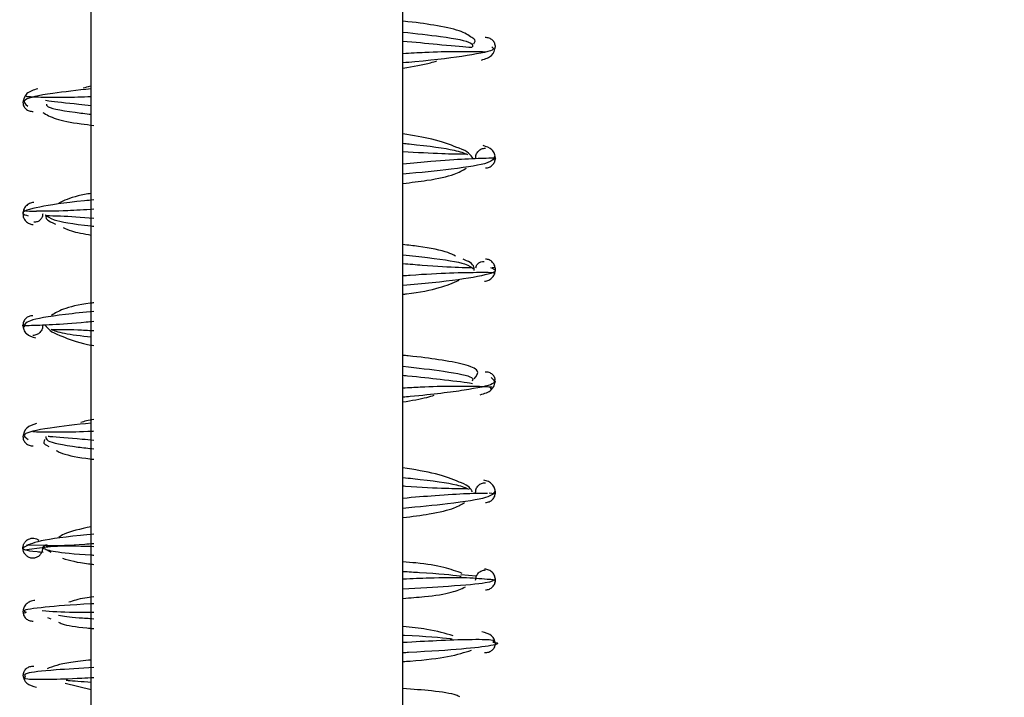
# Model space of a CAD drawing. Units: millimetres. Extents: x 2 to 208, y 2 to 295.
# Drawn here: x 150 to 164, y 207 to 216 of the extents above; entities that cross this region are included whole.
import ezdxf

# ---------------------------------------------------------------- set-up
doc = ezdxf.new("R2010")
doc.units = ezdxf.units.MM
doc.styles.add('SLDTEXTSTYLE1', font='TXT', dxfattribs={"width": 0.75})
doc.dimstyles.new('SLDDIMSTYLE0', dxfattribs={"dimtxt": 3.5, "dimasz": 3.5, "dimexe": 0, "dimexo": 0.0625, "dimgap": 0.875, "dimtad": 1, "dimdec": 0, "dimlfac": 3, "dimrnd": 1e-09, "dimzin": 12, "dimdsep": 46, "dimtxsty": 'SLDTEXTSTYLE1', "dimsah": 1, "dimcen": 0.09, "dimadec": 0, "dimazin": 3, "dimtfac": 1, "dimtdec": 0, "dimtofl": 0, "dimtmove": 0, "dimatfit": 3, "dimfxl": 0, "dimfrac": 2, "dimtolj": 1, "dimtzin": 12, "dimarcsym": 0})

# ---------------------------------------------------------------- blocks, each defined once
blk = doc.blocks.new('_D')
at = {"color": 7, "linetype": 'Continuous', "lineweight": 0}
for p, q in [((154.005, 258.809), (194, 258.809)), ((193, 258.809), (193, 93.586)), ((162.988, 93.586), (194, 93.586))]:
    blk.add_line(p, q, dxfattribs=at)
at = {"color": 7, "linetype": 'Continuous', "lineweight": 18}
for points in [[(193, 258.809), (192.462, 255.309), (193.539, 255.309)], [(193, 93.586), (193.539, 97.086), (192.462, 97.086)]]:
    blk.add_solid(points, dxfattribs=at)
at = {"color": 7, "linetype": 'Continuous', "lineweight": 18, "insert": (188.489, 169.757), "char_height": 3.5, "attachment_point": 1, "rotation": 90, "style": 'SLDTEXTSTYLE1'}
blk.add_mtext('490', dxfattribs=at)

msp = doc.modelspace()

# ---------------------------------------------------------------- linework, layer by layer
at = {"color": 7, "linetype": 'Continuous', "lineweight": 25}
for p, q in [((150.824, 186.648), (150.824, 216.469)), ((155.187, 186.648), (155.187, 216.474)), ((156.448, 215.648), (156.45, 215.648)), ((149.933, 214.975), (149.918, 214.989)), ((150.279, 213.221), (150.327, 213.2)), ((156.077, 212.687), (156.03, 212.708)), ((156.437, 212.594), (156.472, 212.597)), ((156.405, 210.916), (156.418, 210.895)), ((150.202, 210.107), (150.234, 210.091)), ((156.469, 209.427), (156.395, 209.436)), ((156.466, 209.51), (156.466, 209.51)), ((149.922, 208.717), (150.157, 208.709)), ((150.137, 208.673), (149.919, 208.643)), ((150.113, 208.617), (150.155, 208.613)), ((150.193, 208.648), (150.259, 208.614)), ((155.999, 208.299), (156.21, 208.282)), ((149.916, 207.775), (149.892, 207.754)), ((150.214, 207.699), (150.26, 207.68)), ((150.46, 206.781), (150.824, 206.693))]:
    msp.add_line(p, q, dxfattribs=at)
for points, knots in [([(156.151, 215.809), (156.104, 215.842), (156.008, 215.909), (155.643, 215.98), (155.37, 216.021), (155.187, 216.038), (155.187, 216.038)], [0, 0, 0, 0, 0.3411916, 0.6934619, 0.9993481, 1, 1, 1, 1]), ([(155.187, 215.887), (155.373, 215.866), (155.821, 215.816), (156.169, 215.747), (156.161, 215.698), (156.158, 215.68)], [0, 0, 0, 0, 0.304652, 0.73006, 1, 1, 1, 1]), ([(155.187, 215.761), (155.35, 215.746), (155.706, 215.712), (156.042, 215.682), (156.141, 215.674), (156.157, 215.673)], [0, 0, 0, 0, 0.416316, 0.908038, 1, 1, 1, 1]), ([(156.177, 215.723), (156.193, 215.748), (156.213, 215.779), (156.161, 215.804), (156.151, 215.809)], [0, 0, 0, 0, 0.791425, 1, 1, 1, 1]), ([(156.481, 215.678), (156.479, 215.696), (156.475, 215.731), (156.442, 215.775), (156.395, 215.805), (156.357, 215.808), (156.338, 215.809)], [0, 0, 0, 0, 0.250917, 0.501474, 0.751272, 1, 1, 1, 1]), ([(156.431, 215.68), (156.444, 215.669), (156.489, 215.628), (156.114, 215.558), (155.64, 215.494), (155.243, 215.46), (155.187, 215.455)], [0, 0, 0, 0, 0.1493645, 0.542072, 0.934779, 1, 1, 1, 1]), ([(156.039, 215.611), (155.999, 215.612), (155.863, 215.613), (155.564, 215.605), (155.291, 215.589), (155.187, 215.583)], [0, 0, 0, 0, 0.2035018, 0.696835, 1, 1, 1, 1]), ([(156.335, 215.606), (156.314, 215.608), (156.265, 215.612), (156.121, 215.611), (156.039, 215.611)], [0, 0, 0, 0, 0.4263907, 1, 1, 1, 1]), ([(156.285, 215.494), (156.34, 215.512), (156.45, 215.547), (156.47, 215.638), (156.481, 215.684)], [0, 0, 0, 0, 0.495218, 1, 1, 1, 1]), ([(155.187, 215.382), (155.329, 215.406), (155.514, 215.438), (155.632, 215.475), (155.66, 215.483)], [0, 0, 0, 0, 0.769579, 1, 1, 1, 1]), ([(150.824, 215.092), (150.632, 215.071), (150.172, 215.02), (149.826, 214.94), (149.9, 214.881), (149.937, 214.852)], [0, 0, 0, 0, 0.264304, 0.632153, 1, 1, 1, 1]), ([(150.077, 215.093), (150.019, 215.075), (149.902, 215.038), (149.881, 214.946), (149.87, 214.899)], [0, 0, 0, 0, 0.495129, 1, 1, 1, 1]), ([(150.824, 215.131), (150.82, 215.13), (150.772, 215.121), (150.743, 215.111), (150.715, 215.101)], [0, 0, 0, 0, 0.071303, 1, 1, 1, 1]), ([(149.87, 214.905), (149.871, 214.887), (149.875, 214.853), (149.908, 214.809), (149.956, 214.779), (149.994, 214.777), (150.013, 214.776)], [0, 0, 0, 0, 0.25143, 0.501988, 0.751675, 1, 1, 1, 1]), ([(149.917, 214.988), (149.965, 214.984), (150.038, 214.977), (150.256, 214.977), (150.333, 214.977)], [0, 0, 0, 0, 0.646045, 1, 1, 1, 1]), ([(150.824, 214.857), (150.766, 214.862), (150.524, 214.887), (150.295, 214.913), (150.202, 214.926), (150.188, 214.928)], [0, 0, 0, 0, 0.208471, 0.880272, 1, 1, 1, 1]), ([(150.333, 214.977), (150.377, 214.976), (150.501, 214.974), (150.697, 214.981), (150.824, 214.986)], [0, 0, 0, 0, 0.35197, 1, 1, 1, 1]), ([(150.201, 214.878), (150.2, 214.869), (150.196, 214.832), (150.423, 214.785), (150.747, 214.746), (150.824, 214.737)], [0, 0, 0, 0, 0.179536, 0.806667, 1, 1, 1, 1]), ([(150.149, 214.763), (150.199, 214.732), (150.295, 214.672), (150.574, 214.616), (150.801, 214.588), (150.861, 214.581)], [0, 0, 0, 0, 0.442516, 0.853796, 1, 1, 1, 1]), ([(155.942, 214.272), (155.839, 214.314), (155.652, 214.388), (155.33, 214.439), (155.187, 214.461)], [0, 0, 0, 0, 0.554228, 1, 1, 1, 1]), ([(155.187, 214.331), (155.216, 214.328), (155.545, 214.296), (155.909, 214.244), (156.04, 214.195), (156.092, 214.176)], [0, 0, 0, 0, 0.054419, 0.623396, 1, 1, 1, 1]), ([(155.187, 214.217), (155.381, 214.205), (155.743, 214.184), (155.966, 214.183), (156.069, 214.183)], [0, 0, 0, 0, 0.538223, 1, 1, 1, 1]), ([(156.171, 214.118), (156.134, 214.169), (156.093, 214.224), (155.953, 214.269), (155.942, 214.272)], [0, 0, 0, 0, 0.921497, 1, 1, 1, 1]), ([(156.203, 214.12), (156.205, 214.139), (156.208, 214.176), (156.24, 214.223), (156.286, 214.257), (156.323, 214.262), (156.342, 214.264)], [0, 0, 0, 0, 0.249981, 0.499967, 0.749944, 1, 1, 1, 1]), ([(156.481, 214.12), (156.479, 214.141), (156.474, 214.184), (156.424, 214.261), (156.354, 214.284), (156.307, 214.299)], [0, 0, 0, 0, 0.253441, 0.505622, 1, 1, 1, 1]), ([(156.467, 214.145), (156.46, 214.116), (156.447, 214.057), (155.965, 213.974), (155.427, 213.921), (155.187, 213.898)], [0, 0, 0, 0, 0.356955, 0.71391, 1, 1, 1, 1]), ([(156.387, 214.121), (156.291, 214.118), (156.11, 214.114), (155.658, 214.082), (155.321, 214.052), (155.187, 214.04)], [0, 0, 0, 0, 0.4042745, 0.7627482, 1, 1, 1, 1]), ([(156.341, 213.987), (156.351, 213.987), (156.369, 213.988), (156.405, 213.999), (156.443, 214.025), (156.475, 214.071), (156.479, 214.108), (156.481, 214.126)], [0, 0, 0, 0, 0.125479, 0.25084, 0.500518, 0.750001, 1, 1, 1, 1]), ([(156.463, 214.113), (156.493, 214.12), (156.523, 214.126), (156.39, 214.121), (156.387, 214.121)], [0, 0, 0, 0, 0.979266, 1, 1, 1, 1]), ([(155.187, 213.769), (155.303, 213.783), (155.597, 213.819), (155.912, 213.886), (156.024, 213.954), (156.074, 213.983)], [0, 0, 0, 0, 0.267012, 0.674872, 1, 1, 1, 1]), ([(150.861, 213.539), (150.817, 213.535), (150.457, 213.502), (150.076, 213.439), (149.802, 213.368), (149.911, 213.326), (149.942, 213.315)], [0, 0, 0, 0, 0.055334, 0.448222, 0.841117, 1, 1, 1, 1]), ([(150.824, 213.63), (150.76, 213.619), (150.553, 213.582), (150.445, 213.529), (150.37, 213.492)], [0, 0, 0, 0, 0.305018, 1, 1, 1, 1]), ([(150.021, 213.505), (150.001, 213.501), (149.96, 213.493), (149.91, 213.454), (149.875, 213.402), (149.872, 213.361), (149.87, 213.341)], [0, 0, 0, 0, 0.246907, 0.496346, 0.747685, 1, 1, 1, 1]), ([(149.878, 213.395), (149.887, 213.388), (149.897, 213.381), (150.068, 213.384), (150.073, 213.384)], [0, 0, 0, 0, 0.972098, 1, 1, 1, 1]), ([(150.073, 213.384), (150.194, 213.384), (150.389, 213.384), (150.733, 213.405), (150.861, 213.413)], [0, 0, 0, 0, 0.625358, 1, 1, 1, 1]), ([(149.87, 213.347), (149.871, 213.327), (149.875, 213.289), (149.908, 213.24), (149.954, 213.204), (149.992, 213.198), (150.011, 213.195)], [0, 0, 0, 0, 0.251225, 0.501645, 0.751389, 1, 1, 1, 1]), ([(150.147, 213.346), (150.146, 213.33), (150.142, 213.297), (150.113, 213.256), (150.071, 213.229), (150.039, 213.228), (150.023, 213.228)], [0, 0, 0, 0, 0.247632, 0.4963, 0.746855, 1, 1, 1, 1]), ([(150.185, 213.331), (150.188, 213.296), (150.192, 213.256), (150.27, 213.224), (150.279, 213.221)], [0, 0, 0, 0, 0.895847, 1, 1, 1, 1]), ([(150.185, 213.33), (150.212, 213.308), (150.273, 213.256), (150.565, 213.202), (150.849, 213.172), (150.861, 213.17)], [0, 0, 0, 0, 0.4243102, 0.9757872, 1, 1, 1, 1]), ([(150.861, 213.281), (150.691, 213.293), (150.409, 213.313), (150.256, 213.314), (150.196, 213.315)], [0, 0, 0, 0, 0.604378, 1, 1, 1, 1]), ([(150.434, 213.154), (150.468, 213.137), (150.552, 213.095), (150.722, 213.066), (150.824, 213.048)], [0, 0, 0, 0, 0.400225, 1, 1, 1, 1]), ([(155.923, 212.754), (155.89, 212.77), (155.777, 212.825), (155.518, 212.875), (155.26, 212.906), (155.187, 212.914)], [0, 0, 0, 0, 0.232362, 0.781088, 1, 1, 1, 1]), ([(155.187, 212.77), (155.307, 212.758), (155.707, 212.716), (156.09, 212.651), (156.144, 212.598), (156.168, 212.575)], [0, 0, 0, 0, 0.192749, 0.644938, 1, 1, 1, 1]), ([(156.481, 212.562), (156.479, 212.581), (156.475, 212.619), (156.443, 212.668), (156.396, 212.703), (156.359, 212.709), (156.34, 212.712)], [0, 0, 0, 0, 0.250766, 0.501243, 0.751081, 1, 1, 1, 1]), ([(155.187, 212.65), (155.278, 212.642), (155.58, 212.617), (155.929, 212.595), (156.086, 212.593), (156.139, 212.592)], [0, 0, 0, 0, 0.223946, 0.736678, 1, 1, 1, 1]), ([(156.411, 212.592), (156.441, 212.579), (156.544, 212.538), (156.267, 212.467), (155.796, 212.395), (155.328, 212.353), (155.187, 212.34)], [0, 0, 0, 0, 0.143708, 0.49547, 0.847229, 1, 1, 1, 1]), ([(156.184, 212.55), (156.182, 212.595), (156.18, 212.644), (156.086, 212.684), (156.077, 212.687)], [0, 0, 0, 0, 0.907885, 1, 1, 1, 1]), ([(156.208, 212.591), (156.209, 212.597), (156.212, 212.62), (156.237, 212.652), (156.278, 212.678), (156.309, 212.678), (156.325, 212.679)], [0, 0, 0, 0, 0.1131482, 0.4061065, 0.7014567, 1, 1, 1, 1]), ([(156.327, 212.401), (156.348, 212.406), (156.39, 212.414), (156.44, 212.454), (156.475, 212.506), (156.479, 212.547), (156.481, 212.568)], [0, 0, 0, 0, 0.24674, 0.496124, 0.747447, 1, 1, 1, 1]), ([(156.266, 212.522), (156.137, 212.521), (155.892, 212.519), (155.475, 212.497), (155.221, 212.478), (155.187, 212.475)], [0, 0, 0, 0, 0.489856, 0.93055, 1, 1, 1, 1]), ([(156.471, 212.511), (156.459, 212.518), (156.446, 212.525), (156.272, 212.522), (156.266, 212.522)], [0, 0, 0, 0, 0.967547, 1, 1, 1, 1]), ([(155.187, 212.219), (155.204, 212.221), (155.414, 212.245), (155.71, 212.305), (155.888, 212.379), (155.974, 212.415)], [0, 0, 0, 0, 0.0446054, 0.54119, 1, 1, 1, 1]), ([(150.861, 212.1), (150.844, 212.098), (150.656, 212.074), (150.428, 212.021), (150.318, 211.954), (150.269, 211.924)], [0, 0, 0, 0, 0.052556, 0.580048, 1, 1, 1, 1]), ([(150.009, 211.92), (149.991, 211.918), (149.954, 211.915), (149.907, 211.883), (149.875, 211.837), (149.871, 211.801), (149.87, 211.783)], [0, 0, 0, 0, 0.249732, 0.499734, 0.749864, 1, 1, 1, 1]), ([(150.861, 211.979), (150.723, 211.965), (150.294, 211.922), (149.898, 211.849), (149.89, 211.79), (149.887, 211.761)], [0, 0, 0, 0, 0.191501, 0.595751, 1, 1, 1, 1]), ([(149.89, 211.791), (149.857, 211.785), (149.824, 211.779), (149.953, 211.784), (149.955, 211.784)], [0, 0, 0, 0, 0.985786, 1, 1, 1, 1]), ([(149.87, 211.789), (149.872, 211.767), (149.876, 211.724), (149.928, 211.647), (149.999, 211.623), (150.047, 211.608)], [0, 0, 0, 0, 0.253512, 0.505639, 1, 1, 1, 1]), ([(149.955, 211.784), (150.051, 211.787), (150.231, 211.792), (150.591, 211.817), (150.825, 211.838), (150.861, 211.841)], [0, 0, 0, 0, 0.490381, 0.921824, 1, 1, 1, 1]), ([(150.147, 211.788), (150.146, 211.769), (150.142, 211.732), (150.11, 211.684), (150.064, 211.65), (150.027, 211.645), (150.009, 211.643)], [0, 0, 0, 0, 0.249818, 0.499787, 0.749768, 1, 1, 1, 1]), ([(150.181, 211.789), (150.221, 211.738), (150.264, 211.683), (150.405, 211.638), (150.415, 211.635)], [0, 0, 0, 0, 0.928624, 1, 1, 1, 1]), ([(150.264, 211.73), (150.308, 211.711), (150.391, 211.675), (150.684, 211.639), (150.824, 211.622)], [0, 0, 0, 0, 0.525946, 1, 1, 1, 1]), ([(150.861, 211.707), (150.783, 211.711), (150.532, 211.725), (150.379, 211.724), (150.273, 211.724)], [0, 0, 0, 0, 0.3115764, 1, 1, 1, 1]), ([(150.415, 211.635), (150.514, 211.592), (150.629, 211.542), (150.832, 211.507), (150.861, 211.502)], [0, 0, 0, 0, 0.856614, 1, 1, 1, 1]), ([(156.181, 211.037), (156.215, 211.076), (156.281, 211.15), (156.077, 211.236), (155.715, 211.303), (155.418, 211.342), (155.211, 211.362), (155.187, 211.364)], [0, 0, 0, 0, 0.287382, 0.546057, 0.775124, 0.973435, 1, 1, 1, 1]), ([(155.187, 211.214), (155.389, 211.19), (155.846, 211.137), (156.183, 211.068), (156.163, 211.022), (156.156, 211.005)], [0, 0, 0, 0, 0.336511, 0.760313, 1, 1, 1, 1]), ([(155.187, 211.086), (155.208, 211.084), (155.415, 211.065), (155.733, 211.028), (156.061, 210.991), (156.149, 210.975), (156.162, 210.973)], [0, 0, 0, 0, 0.044888, 0.445928, 0.916091, 1, 1, 1, 1]), ([(156.421, 211.054), (156.456, 211.025), (156.528, 210.966), (156.083, 210.877), (155.598, 210.816), (155.221, 210.783), (155.187, 210.78)], [0, 0, 0, 0, 0.322647, 0.645294, 0.967942, 1, 1, 1, 1]), ([(156.479, 211.012), (156.477, 211.027), (156.474, 211.058), (156.442, 211.099), (156.394, 211.129), (156.356, 211.131), (156.336, 211.132)], [0, 0, 0, 0, 0.21845, 0.480202, 0.740856, 1, 1, 1, 1]), ([(155.997, 210.93), (155.954, 210.93), (155.809, 210.932), (155.523, 210.924), (155.269, 210.91), (155.187, 210.906)], [0, 0, 0, 0, 0.2226722, 0.7493873, 1, 1, 1, 1]), ([(156.429, 210.918), (156.379, 210.923), (156.302, 210.929), (156.078, 210.93), (155.997, 210.93)], [0, 0, 0, 0, 0.6390778, 1, 1, 1, 1]), ([(156.268, 210.814), (156.328, 210.832), (156.447, 210.869), (156.47, 210.963), (156.481, 211.01)], [0, 0, 0, 0, 0.49508, 1, 1, 1, 1]), ([(155.187, 210.713), (155.308, 210.734), (155.48, 210.763), (155.592, 210.797), (155.625, 210.807)], [0, 0, 0, 0, 0.705671, 1, 1, 1, 1]), ([(150.061, 210.412), (150.008, 210.395), (149.9, 210.361), (149.88, 210.27), (149.87, 210.225)], [0, 0, 0, 0, 0.495235, 1, 1, 1, 1]), ([(150.824, 210.418), (150.616, 210.395), (150.148, 210.342), (149.827, 210.265), (149.908, 210.212), (149.944, 210.188)], [0, 0, 0, 0, 0.306328, 0.689624, 1, 1, 1, 1]), ([(150.861, 210.468), (150.826, 210.462), (150.751, 210.448), (150.705, 210.433), (150.681, 210.424)], [0, 0, 0, 0, 0.4802173, 1, 1, 1, 1]), ([(149.87, 210.231), (149.871, 210.213), (149.875, 210.178), (149.908, 210.133), (149.955, 210.102), (149.992, 210.1), (150.011, 210.098)], [0, 0, 0, 0, 0.2509817, 0.5012438, 0.7510555, 1, 1, 1, 1]), ([(150.008, 210.301), (150.028, 210.299), (150.074, 210.295), (150.214, 210.295), (150.293, 210.295)], [0, 0, 0, 0, 0.434269, 1, 1, 1, 1]), ([(150.191, 210.229), (150.19, 210.21), (150.187, 210.161), (150.456, 210.104), (150.786, 210.066), (150.861, 210.058)], [0, 0, 0, 0, 0.3327, 0.848113, 1, 1, 1, 1]), ([(150.861, 210.175), (150.807, 210.18), (150.56, 210.203), (150.328, 210.223), (150.231, 210.229), (150.222, 210.229)], [0, 0, 0, 0, 0.203542, 0.923243, 1, 1, 1, 1]), ([(150.293, 210.295), (150.334, 210.295), (150.47, 210.293), (150.68, 210.298), (150.854, 210.307), (150.861, 210.308)], [0, 0, 0, 0, 0.29253, 0.968798, 1, 1, 1, 1]), ([(150.175, 210.186), (150.163, 210.162), (150.147, 210.134), (150.194, 210.111), (150.202, 210.107)], [0, 0, 0, 0, 0.814052, 1, 1, 1, 1]), ([(150.337, 210.036), (150.354, 210.025), (150.429, 209.98), (150.619, 209.942), (150.824, 209.916), (150.861, 209.911)], [0, 0, 0, 0, 0.195008, 0.854246, 1, 1, 1, 1]), ([(155.974, 209.593), (155.876, 209.633), (155.687, 209.712), (155.35, 209.766), (155.187, 209.793)], [0, 0, 0, 0, 0.514446, 1, 1, 1, 1]), ([(155.187, 209.656), (155.234, 209.651), (155.579, 209.617), (155.949, 209.563), (156.066, 209.513), (156.113, 209.493)], [0, 0, 0, 0, 0.086765, 0.629379, 1, 1, 1, 1]), ([(155.187, 209.54), (155.198, 209.539), (155.432, 209.522), (155.776, 209.504), (155.995, 209.502), (156.089, 209.502)], [0, 0, 0, 0, 0.0288, 0.58295, 1, 1, 1, 1]), ([(156.162, 209.454), (156.134, 209.499), (156.105, 209.548), (155.985, 209.589), (155.974, 209.593)], [0, 0, 0, 0, 0.907874, 1, 1, 1, 1]), ([(156.203, 209.446), (156.205, 209.464), (156.208, 209.5), (156.24, 209.546), (156.286, 209.579), (156.323, 209.582), (156.341, 209.584)], [0, 0, 0, 0, 0.2499276, 0.4998827, 0.7498737, 1, 1, 1, 1]), ([(156.481, 209.446), (156.479, 209.467), (156.475, 209.509), (156.438, 209.563), (156.385, 209.604), (156.34, 209.613), (156.318, 209.618)], [0, 0, 0, 0, 0.252753, 0.504329, 0.753652, 1, 1, 1, 1]), ([(156.474, 209.464), (156.457, 209.435), (156.422, 209.376), (155.932, 209.296), (155.407, 209.245), (155.187, 209.224)], [0, 0, 0, 0, 0.367274, 0.73455, 1, 1, 1, 1]), ([(156.371, 209.435), (156.287, 209.435), (156.121, 209.433), (155.686, 209.407), (155.342, 209.378), (155.187, 209.365)], [0, 0, 0, 0, 0.367888, 0.71643, 1, 1, 1, 1]), ([(156.342, 209.307), (156.36, 209.31), (156.397, 209.314), (156.443, 209.348), (156.475, 209.395), (156.479, 209.433), (156.481, 209.452)], [0, 0, 0, 0, 0.249825, 0.499806, 0.749637, 1, 1, 1, 1]), ([(155.187, 209.096), (155.314, 209.112), (155.606, 209.151), (155.904, 209.219), (156.008, 209.282), (156.05, 209.307)], [0, 0, 0, 0, 0.314027, 0.718057, 1, 1, 1, 1]), ([(150.861, 208.864), (150.797, 208.858), (150.423, 208.823), (150.005, 208.758), (149.915, 208.699), (149.87, 208.67)], [0, 0, 0, 0, 0.09356, 0.546778, 1, 1, 1, 1]), ([(150.824, 208.967), (150.677, 208.936), (150.481, 208.895), (150.394, 208.834), (150.372, 208.819)], [0, 0, 0, 0, 0.745314, 1, 1, 1, 1]), ([(149.87, 208.67), (149.87, 208.677), (149.871, 208.691), (149.876, 208.71), (149.882, 208.728), (149.891, 208.743), (149.9, 208.756), (149.91, 208.767), (149.92, 208.776), (149.93, 208.783), (149.939, 208.789), (149.956, 208.798), (149.984, 208.808), (150.023, 208.809), (150.061, 208.8), (150.082, 208.786), (150.093, 208.779)], [0, 0, 0, 0, 0.06985, 0.135249, 0.196231, 0.252847, 0.305101, 0.352957, 0.396393, 0.435409, 0.470012, 0.500204, 0.628248, 0.754246, 0.87815, 1, 1, 1, 1]), ([(150.207, 208.717), (150.185, 208.707), (150.156, 208.693), (150.148, 208.677), (150.148, 208.672), (150.147, 208.67)], [0, 0, 0, 0, 0.659544, 0.885854, 1, 1, 1, 1]), ([(150.157, 208.709), (150.183, 208.708), (150.294, 208.703), (150.564, 208.712), (150.819, 208.731), (150.861, 208.734)], [0, 0, 0, 0, 0.201573, 0.866556, 1, 1, 1, 1]), ([(149.87, 208.669), (149.88, 208.653), (149.89, 208.636), (150.097, 208.618), (150.113, 208.617)], [0, 0, 0, 0, 0.925705, 1, 1, 1, 1]), ([(149.88, 208.618), (149.883, 208.612), (149.889, 208.599), (149.901, 208.582), (149.917, 208.566), (149.934, 208.553), (149.954, 208.542), (149.976, 208.535), (149.999, 208.531), (150.023, 208.532), (150.047, 208.536), (150.07, 208.545), (150.091, 208.558), (150.11, 208.575), (150.126, 208.595), (150.138, 208.618), (150.146, 208.644), (150.147, 208.661), (150.147, 208.67)], [0, 0, 0, 0, 0.0549176, 0.1108408, 0.1678183, 0.2257995, 0.2847238, 0.3446387, 0.4056796, 0.4676597, 0.5306836, 0.594708, 0.6597206, 0.7257421, 0.7928106, 0.8608734, 0.9299429, 1, 1, 1, 1]), ([(149.904, 208.579), (149.898, 208.586), (149.889, 208.598), (149.883, 208.612), (149.88, 208.618)], [0, 0, 0, 0, 0.555278, 1, 1, 1, 1]), ([(150.861, 208.688), (150.8, 208.69), (150.537, 208.698), (150.265, 208.694), (150.162, 208.677), (150.137, 208.673)], [0, 0, 0, 0, 0.190702, 0.811904, 1, 1, 1, 1]), ([(150.148, 208.67), (150.188, 208.654), (150.268, 208.621), (150.581, 208.588), (150.852, 208.572), (150.861, 208.571)], [0, 0, 0, 0, 0.491788, 0.983575, 1, 1, 1, 1]), ([(150.425, 208.528), (150.526, 208.498), (150.641, 208.464), (150.836, 208.445), (150.861, 208.442)], [0, 0, 0, 0, 0.8727271, 1, 1, 1, 1]), ([(156.017, 208.315), (155.938, 208.344), (155.779, 208.403), (155.479, 208.453), (155.249, 208.472), (155.187, 208.477)], [0, 0, 0, 0, 0.419896, 0.844522, 1, 1, 1, 1]), ([(155.187, 208.343), (155.266, 208.339), (155.622, 208.318), (155.912, 208.295), (155.991, 208.277), (156, 208.275)], [0, 0, 0, 0, 0.202599, 0.915078, 1, 1, 1, 1]), ([(156.203, 208.222), (156.205, 208.24), (156.209, 208.277), (156.24, 208.324), (156.287, 208.357), (156.324, 208.362), (156.342, 208.364)], [0, 0, 0, 0, 0.250042, 0.500063, 0.750026, 1, 1, 1, 1]), ([(156.481, 208.222), (156.479, 208.241), (156.475, 208.28), (156.441, 208.33), (156.391, 208.366), (156.35, 208.373), (156.33, 208.376)], [0, 0, 0, 0, 0.252248, 0.503547, 0.753003, 1, 1, 1, 1]), ([(156.363, 208.232), (156.265, 208.241), (156.077, 208.258), (155.636, 208.254), (155.313, 208.24), (155.187, 208.235)], [0, 0, 0, 0, 0.405079, 0.768505, 1, 1, 1, 1]), ([(156.478, 208.231), (156.455, 208.215), (156.411, 208.182), (155.928, 208.137), (155.412, 208.109), (155.187, 208.096)], [0, 0, 0, 0, 0.360439, 0.720877, 1, 1, 1, 1]), ([(156.342, 208.086), (156.351, 208.087), (156.37, 208.088), (156.405, 208.099), (156.444, 208.125), (156.476, 208.172), (156.479, 208.209), (156.481, 208.228)], [0, 0, 0, 0, 0.125545, 0.250951, 0.500641, 0.75007, 1, 1, 1, 1]), ([(156.469, 208.187), (156.487, 208.205), (156.505, 208.224), (156.367, 208.232), (156.363, 208.232)], [0, 0, 0, 0, 0.969692, 1, 1, 1, 1]), ([(155.187, 207.966), (155.29, 207.974), (155.566, 207.995), (155.877, 208.044), (156.002, 208.1), (156.06, 208.126)], [0, 0, 0, 0, 0.244298, 0.649536, 1, 1, 1, 1]), ([(150.038, 207.938), (150.015, 207.934), (149.969, 207.926), (149.914, 207.888), (149.876, 207.837), (149.872, 207.797), (149.87, 207.777)], [0, 0, 0, 0, 0.246219, 0.4955212, 0.7471532, 1, 1, 1, 1]), ([(150.861, 207.892), (150.851, 207.891), (150.531, 207.875), (150.158, 207.842), (149.839, 207.803), (149.9, 207.781), (149.916, 207.775)], [0, 0, 0, 0, 0.014409, 0.431493, 0.848576, 1, 1, 1, 1]), ([(150.861, 207.988), (150.818, 207.983), (150.664, 207.964), (150.576, 207.933), (150.512, 207.911)], [0, 0, 0, 0, 0.279539, 1, 1, 1, 1]), ([(149.87, 207.783), (149.872, 207.765), (149.875, 207.729), (149.908, 207.684), (149.956, 207.652), (149.994, 207.649), (150.013, 207.648)], [0, 0, 0, 0, 0.2513583, 0.5018713, 0.7515821, 1, 1, 1, 1]), ([(150.14, 207.796), (150.27, 207.785), (150.458, 207.77), (150.766, 207.774), (150.861, 207.775)], [0, 0, 0, 0, 0.6933194, 1, 1, 1, 1]), ([(150.366, 207.73), (150.439, 207.719), (150.542, 207.703), (150.789, 207.687), (150.861, 207.682)], [0, 0, 0, 0, 0.709371, 1, 1, 1, 1]), ([(150.367, 207.634), (150.382, 207.626), (150.459, 207.59), (150.634, 207.563), (150.828, 207.547), (150.861, 207.544)], [0, 0, 0, 0, 0.1764709, 0.8584942, 1, 1, 1, 1]), ([(155.89, 207.442), (155.78, 207.475), (155.598, 207.529), (155.303, 207.562), (155.187, 207.575)], [0, 0, 0, 0, 0.604147, 1, 1, 1, 1]), ([(156.481, 207.332), (156.471, 207.374), (156.45, 207.458), (156.343, 207.486), (156.29, 207.499)], [0, 0, 0, 0, 0.504756, 1, 1, 1, 1]), ([(155.187, 207.454), (155.194, 207.454), (155.493, 207.437), (155.751, 207.419), (155.865, 207.401), (155.874, 207.4)], [0, 0, 0, 0, 0.022474, 0.920683, 1, 1, 1, 1]), ([(156.445, 207.353), (156.461, 207.365), (156.49, 207.387), (156.152, 207.392), (155.71, 207.376), (155.35, 207.357), (155.187, 207.348)], [0, 0, 0, 0, 0.308461, 0.578029, 0.808599, 1, 1, 1, 1]), ([(156.445, 207.355), (156.446, 207.355), (156.564, 207.339), (156.455, 207.306), (156.055, 207.257), (155.569, 207.224), (155.213, 207.206), (155.187, 207.205)], [0, 0, 0, 0, 0.001448, 0.325884, 0.650321, 0.974757, 1, 1, 1, 1]), ([(156.328, 207.208), (156.349, 207.209), (156.39, 207.212), (156.44, 207.242), (156.475, 207.285), (156.479, 207.32), (156.481, 207.337)], [0, 0, 0, 0, 0.24699, 0.496429, 0.747636, 1, 1, 1, 1]), ([(155.187, 207.083), (155.221, 207.085), (155.486, 207.104), (155.873, 207.153), (156.051, 207.211), (156.145, 207.241)], [0, 0, 0, 0, 0.064576, 0.5030129, 1, 1, 1, 1]), ([(150.824, 207.104), (150.723, 207.093), (150.412, 207.06), (150.29, 207.013), (150.208, 206.982)], [0, 0, 0, 0, 0.323864, 1, 1, 1, 1]), ([(150.023, 207.015), (150.002, 207.014), (149.961, 207.012), (149.911, 206.982), (149.876, 206.938), (149.872, 206.904), (149.87, 206.886)], [0, 0, 0, 0, 0.24698, 0.496435, 0.747741, 1, 1, 1, 1]), ([(150.861, 207), (150.673, 206.988), (150.222, 206.961), (149.855, 206.917), (149.89, 206.884), (149.907, 206.868)], [0, 0, 0, 0, 0.263765, 0.631882, 1, 1, 1, 1]), ([(149.87, 206.892), (149.88, 206.85), (149.901, 206.766), (150.008, 206.738), (150.061, 206.724)], [0, 0, 0, 0, 0.504755, 1, 1, 1, 1]), ([(149.906, 206.871), (149.89, 206.859), (149.86, 206.836), (150.203, 206.832), (150.554, 206.844), (150.804, 206.857), (150.861, 206.86)], [0, 0, 0, 0, 0.351788, 0.659214, 0.922168, 1, 1, 1, 1]), ([(150.476, 206.824), (150.485, 206.823), (150.544, 206.813), (150.695, 206.804), (150.824, 206.796)], [0, 0, 0, 0, 0.1513609, 1, 1, 1, 1]), ([(155.984, 206.59), (155.968, 206.597), (155.892, 206.633), (155.628, 206.671), (155.325, 206.695), (155.187, 206.706)], [0, 0, 0, 0, 0.122138, 0.597449, 1, 1, 1, 1])]:
    msp.add_open_spline(points, degree=3, knots=knots, dxfattribs=at)
msp.add_open_spline([(149.904, 208.579), (149.882, 208.604), (149.87, 208.637), (149.87, 208.67)], degree=3, dxfattribs=at)

# ---------------------------------------------------------------- dimensions: what is measured, and where the dimension line sits
at = {"color": 7, "linetype": 'Continuous', "lineweight": 18}
dim = msp.add_linear_dim(base=(193, 93.586), p1=(153.005, 258.809), p2=(161.988, 93.586), angle=90, dimstyle='SLDDIMSTYLE0', dxfattribs=at)
dim.commit()
dim.dimension.update_dxf_attribs({"geometry": '_D', "text_midpoint": (193, 173.636), "dimtype": 160})

doc.saveas('drawing.dxf')
